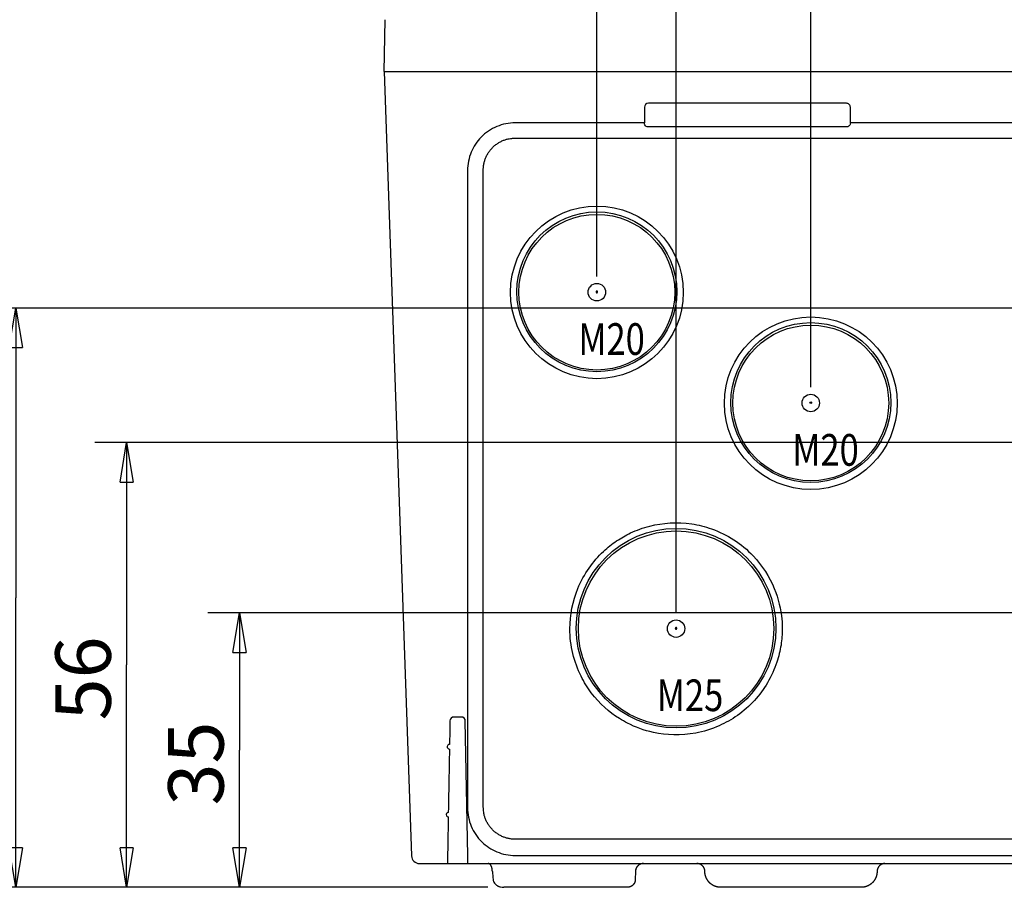
# Model space of a CAD drawing. Extents: x 108 to 2376, y 30 to 1409.
# Drawn here: x 393 to 518, y 1180 to 1290 of the extents above; entities that cross this region are included whole.
import ezdxf

# ---------------------------------------------------------------- set-up
doc = ezdxf.new("R2010")
doc.units = 0
doc.header["$MEASUREMENT"] = 0
doc.layers.get('0').update_dxf_attribs({"linetype": 'CONTINUOUS'})
doc.layers.add('1', color=7, linetype='CONTINUOUS')
doc.styles.get("Standard").update_dxf_attribs({"font": 'monotxt.shx'})
doc.dimstyles.new('DSTYLE1', dxfattribs={"dimtxt": 7, "dimasz": 5, "dimexe": 4, "dimexo": 2, "dimgap": 2, "dimtad": 1, "dimdec": 0, "dimzin": 3, "dimdsep": 46, "dimtxsty": 'STANDARD', "dimcen": 0.09, "dimadec": 0, "dimazin": 0, "dimtp": 1, "dimtm": 1, "dimtfac": 1, "dimtdec": 4, "dimtofl": 0, "dimtmove": 0, "dimatfit": 3, "dimfxl": 1, "dimtolj": 1, "dimtzin": 0, "dimarcsym": 0})

# ---------------------------------------------------------------- blocks, each defined once
blk = doc.blocks.new('_AH1')
at = {"color": 0, "linetype": 'Continuous'}
for p, q in [((-1, 0.166667), (0, 0)), ((-1, 0.166667), (-1, -0.166667)), ((0, 0), (-1, -0.166667)), ((0, 0), (-1, 0))]:
    blk.add_line(p, q, dxfattribs=at)
blk = doc.blocks.new('*D31')
at = {"layer": '1', "color": 1, "linetype": 'Continuous'}
for p, q in [((493.17418, 1243.2099), (493.17418, 1369.1634)), ((803.17418, 1243.2099), (803.17418, 1369.1634)), ((493.17418, 1365.1634), (648.17418, 1365.1634)), ((803.17418, 1365.1634), (648.17418, 1365.1634))]:
    blk.add_line(p, q, dxfattribs=at)
at = {"layer": '1', "color": 1, "xscale": 5, "yscale": 5, "zscale": 5, "rotation": 180}
blk.add_blockref('_AH1', (493.17418, 1365.1634), dxfattribs=at)
at = {"layer": '1', "color": 1, "xscale": 5, "yscale": 5, "zscale": 5}
blk.add_blockref('_AH1', (803.17418, 1365.1634), dxfattribs=at)
at = {"layer": '1', "color": 1, "linetype": 'Continuous'}
blk.add_text('310', height=7, dxfattribs=at).set_placement((637.67418, 1367.1644))
blk = doc.blocks.new('*D32')
at = {"layer": '1', "color": 1, "linetype": 'Continuous'}
for p, q in [((476.17418, 1214.7272), (476.17418, 1386.4074)), ((820.17418, 1214.7272), (820.17418, 1386.4074)), ((476.17418, 1382.4074), (648.17418, 1382.4074)), ((820.17418, 1382.4074), (648.17418, 1382.4074))]:
    blk.add_line(p, q, dxfattribs=at)
at = {"layer": '1', "color": 1, "xscale": 5, "yscale": 5, "zscale": 5, "rotation": 180}
blk.add_blockref('_AH1', (476.17418, 1382.4074), dxfattribs=at)
at = {"layer": '1', "color": 1, "xscale": 5, "yscale": 5, "zscale": 5}
blk.add_blockref('_AH1', (820.17418, 1382.4074), dxfattribs=at)
at = {"layer": '1', "color": 1, "linetype": 'Continuous'}
blk.add_text('344', height=7, dxfattribs=at).set_placement((637.67418, 1384.4084))
blk = doc.blocks.new('*D33')
at = {"layer": '1', "color": 1, "linetype": 'Continuous'}
for p, q in [((466.17418, 1257.2013), (466.17418, 1404.0719)), ((830.17418, 1257.2013), (830.17418, 1404.0719)), ((466.17418, 1400.0719), (648.17418, 1400.0719)), ((830.17418, 1400.0719), (648.17418, 1400.0719))]:
    blk.add_line(p, q, dxfattribs=at)
at = {"layer": '1', "color": 1, "xscale": 5, "yscale": 5, "zscale": 5, "rotation": 180}
blk.add_blockref('_AH1', (466.17418, 1400.0719), dxfattribs=at)
at = {"layer": '1', "color": 1, "xscale": 5, "yscale": 5, "zscale": 5}
blk.add_blockref('_AH1', (830.17418, 1400.0719), dxfattribs=at)
at = {"layer": '1', "color": 1, "linetype": 'Continuous'}
blk.add_text('364', height=7, dxfattribs=at).set_placement((637.67418, 1402.0729))
blk = doc.blocks.new('*D41')
at = {"layer": '1', "color": 1, "linetype": 'Continuous'}
for p, q in [((646.17418, 1214.726), (417.07029, 1214.726)), ((421.07029, 1214.726), (421.07029, 1197.3979)), ((421.07029, 1180.0698), (421.07029, 1197.3979)), ((452.4205, 1180.0698), (417.07029, 1180.0698))]:
    blk.add_line(p, q, dxfattribs=at)
at = {"layer": '1', "color": 1, "xscale": 5, "yscale": 5, "zscale": 5}
for p, rotation in [((421.07029, 1214.726), 90), ((421.07029, 1180.0698), 270)]:
    blk.add_blockref('_AH1', p, dxfattribs=dict(at, rotation=rotation))
at = {"layer": '1', "color": 1, "linetype": 'Continuous'}
blk.add_text('35', height=7, rotation=90, dxfattribs=at).set_placement((419.06929, 1190.3979))
blk = doc.blocks.new('*D44')
at = {"layer": '1', "color": 1, "linetype": 'Continuous'}
for p, q in [((606.17418, 1236.2129), (402.83198, 1236.2129)), ((406.83198, 1236.2129), (406.83198, 1208.1414)), ((406.83198, 1180.0698), (406.83198, 1208.1414)), ((452.4205, 1180.0698), (402.83198, 1180.0698))]:
    blk.add_line(p, q, dxfattribs=at)
at = {"layer": '1', "color": 1, "xscale": 5, "yscale": 5, "zscale": 5}
for p, rotation in [((406.83198, 1236.2129), 90), ((406.83198, 1180.0698), 270)]:
    blk.add_blockref('_AH1', p, dxfattribs=dict(at, rotation=rotation))
at = {"layer": '1', "color": 1, "linetype": 'Continuous'}
blk.add_text('56', height=7, rotation=90, dxfattribs=at).set_placement((404.83098, 1201.1414))
blk = doc.blocks.new('*D45')
at = {"layer": '1', "color": 1, "linetype": 'Continuous'}
for p, q in [((631.17418, 1253.2026), (388.85681, 1253.2026)), ((392.85681, 1253.2026), (392.85681, 1216.6362)), ((392.85681, 1180.0698), (392.85681, 1216.6362)), ((452.4205, 1180.0698), (388.85681, 1180.0698))]:
    blk.add_line(p, q, dxfattribs=at)
at = {"layer": '1', "color": 1, "xscale": 5, "yscale": 5, "zscale": 5}
for p, rotation in [((392.85681, 1253.2026), 90), ((392.85681, 1180.0698), 270)]:
    blk.add_blockref('_AH1', p, dxfattribs=dict(at, rotation=rotation))
at = {"layer": '1', "color": 1, "linetype": 'Continuous'}
blk.add_text('73', height=7, rotation=90, dxfattribs=at).set_placement((390.85581, 1209.6362))

msp = doc.modelspace()

# ---------------------------------------------------------------- linework, layer by layer
at = {"layer": '1', "color": 40, "linetype": 'Continuous'}
for p, q in [((439.32418, 1283.0698), (439.43825, 1289.6047)), ((439.28418, 1283.0698), (857.02418, 1283.0698)), ((439.32418, 1283.0698), (442.78256, 1184.0349)), ((497.67295, 1279.049), (472.67579, 1279.049)), ((472.17602, 1278.5489), (472.17745, 1276.5813)), ((498.17291, 1276.5813), (498.17272, 1278.5493)), ((472.17746, 1276.5531), (472.17746, 1276.5813)), ((498.17291, 1276.5813), (498.17291, 1276.5535)), ((497.67021, 1276.059), (472.68017, 1276.059)), ((455.87418, 1274.6589), (840.47418, 1274.6589)), ((451.84291, 1190.1642), (451.84291, 1270.6301)), ((449.07596, 1201.5698), (448.13017, 1201.5698)), ((449.87326, 1184.0349), (449.57588, 1201.0785)), ((840.47418, 1186.1354), (455.87418, 1186.1354)), ((443.78195, 1183.0698), (449.8895, 1183.0698)), ((447.3325, 1184.0349), (447.31533, 1183.0698)), ((449.8899, 1183.0698), (449.87326, 1184.0349)), ((449.8899, 1183.0698), (846.45846, 1183.0698)), ((471.04846, 1182.0872), (471.03039, 1181.0524)), ((470.03054, 1180.0698), (454.4205, 1180.0698)), ((499.53938, 1180.0698), (481.80898, 1180.0698))]:
    msp.add_line(p, q, dxfattribs=at)
for points in [[(451.8429, 1270.6301), (451.84737, 1270.8221, -0.012811069), (451.8615, 1271.0166, -0.012163568), (451.88562, 1271.2139, -0.011981356), (451.91978, 1271.4131, -0.012488098), (451.96491, 1271.6134, -0.012726937), (452.02084, 1271.8138, -0.012882314), (452.0882, 1272.0137, -0.012983445), (452.16667, 1272.212, -0.013190237), (452.25674, 1272.4079, -0.013299425), (452.35787, 1272.6004, -0.013443366), (452.47035, 1272.7884, -0.01351485), (452.59344, 1272.9713, -0.013611985), (452.72718, 1273.1478, -0.013665193), (452.87069, 1273.3174, -0.013734107), (453.02377, 1273.4788, -0.013723478), (453.18531, 1273.6318, -0.013658885), (453.35488, 1273.7752, -0.01373141), (453.5316, 1273.9089, -0.013895405), (453.71496, 1274.0319, -0.013540817), (453.90275, 1274.1443, -0.012722924), (454.09383, 1274.2453, -0.013681803), (454.29134, 1274.3354, -0.015719486), (454.49589, 1274.4141, -0.012370583), (454.68978, 1274.4811, -0.005389528), (454.86639, 1274.5358, -0.016177534), (455.09073, 1274.5821, -0.027051867), (455.43121, 1274.6232, -0.013860023), (455.87423, 1274.6589, -0.00761996)], [(466.27413, 1255.2362), (466.274, 1255.2415, 0.01489147), (466.27356, 1255.2469, 0.013664815), (466.27281, 1255.2524, 0.013372203), (466.27172, 1255.258, 0.014283173), (466.27027, 1255.2637, 0.014709814), (466.26844, 1255.2695, 0.015040135), (466.26621, 1255.2752, 0.015258407), (466.26358, 1255.2809, 0.015690766), (466.26052, 1255.2866, 0.015924798), (466.25706, 1255.2921, 0.01626377), (466.25318, 1255.2975, 0.016445293), (466.2489, 1255.3026, 0.016719561), (466.24422, 1255.3075, 0.016854972), (466.23918, 1255.3122, 0.017038815), (466.23379, 1255.3165, 0.01711792), (466.22811, 1255.3204, 0.017203731), (466.22215, 1255.3239, 0.017223479), (466.21597, 1255.327, 0.017205646), (466.20961, 1255.3297, 0.017164688), (466.20312, 1255.3319, 0.017044077), (466.19654, 1255.3336, 0.016945133), (466.18993, 1255.3349, 0.016730187), (466.18333, 1255.3358, 0.016576256), (466.17678, 1255.3361, 0.016273868), (466.17033, 1255.3361, 0.016079299), (466.16401, 1255.3357, 0.015722323), (466.15787, 1255.3348, 0.015471147), (466.15191, 1255.3337, 0.01501836), (466.14617, 1255.3322, 0.014803785), (466.14066, 1255.3304, 0.014452945), (466.13541, 1255.3284, 0.014013888), (466.13042, 1255.3261, 0.01327002), (466.12572, 1255.3237, 0.01350098), (466.12118, 1255.321, 0.01338099), (466.1167, 1255.318, 0.013109492), (466.11226, 1255.3147, 0.013697667), (466.1079, 1255.3111, 0.014170931), (466.10365, 1255.3071, 0.014948609), (466.09954, 1255.3027, 0.014711733), (466.09561, 1255.2981, 0.014007101), (466.09191, 1255.2931, 0.015921391), (466.08845, 1255.2877, 0.01971667), (466.08528, 1255.2818, 0.014825666), (466.08247, 1255.2761, 0.00464106), (466.08007, 1255.2707, 0.02185294), (466.07795, 1255.2634, 0.038549118), (466.07599, 1255.2517, 0.01858446), (466.07419, 1255.2362, 0.009490184)], [(466.07419, 1255.2362), (466.07444, 1255.2293, 0.016709481), (466.07515, 1255.2224, 0.017214795), (466.07633, 1255.2157, 0.017155059), (466.07796, 1255.209, 0.016952038), (466.08003, 1255.2026, 0.016864723), (466.08248, 1255.1964, 0.016607172), (466.08531, 1255.1904, 0.016421451), (466.08846, 1255.1848, 0.01610564), (466.09192, 1255.1794, 0.015897555), (466.09563, 1255.1744, 0.015505841), (466.09956, 1255.1697, 0.015256439), (466.10367, 1255.1654, 0.01481981), (466.10792, 1255.1614, 0.014550393), (466.11228, 1255.1578, 0.014123268), (466.11672, 1255.1545, 0.013800298), (466.1212, 1255.1515, 0.013106547), (466.12574, 1255.1488, 0.013334535), (466.13044, 1255.1464, 0.013490062), (466.13543, 1255.1441, 0.013271792), (466.14068, 1255.1421, 0.014005663), (466.14619, 1255.1403, 0.014441449), (466.15193, 1255.1388, 0.014794067), (466.15788, 1255.1376, 0.01500914), (466.16403, 1255.1368, 0.015461163), (466.17035, 1255.1364, 0.015712359), (466.1768, 1255.1363, 0.016069711), (466.18335, 1255.1367, 0.016264695), (466.18995, 1255.1376, 0.01656721), (466.19656, 1255.1388, 0.016722516), (466.20313, 1255.1406, 0.016939757), (466.20962, 1255.1428, 0.017038005), (466.21598, 1255.1455, 0.017154673), (466.22216, 1255.1486, 0.017203977), (466.22812, 1255.1521, 0.017241597), (466.2338, 1255.156, 0.017197929), (466.23919, 1255.1603, 0.017048033), (466.24422, 1255.1649, 0.017061007), (466.2489, 1255.1698, 0.01710362), (466.25318, 1255.175, 0.016652009), (466.25707, 1255.1804, 0.015625949), (466.26053, 1255.1858, 0.016528304), (466.26358, 1255.1915, 0.018520779), (466.26622, 1255.1974, 0.014842184), (466.26844, 1255.203, 0.00714794), (466.27023, 1255.208, 0.018541429), (466.27172, 1255.2144, 0.03033124), (466.27303, 1255.2239, 0.015971218), (466.27413, 1255.2362, 0.009021506)], [(476.27415, 1212.7622), (476.274, 1212.7678, 0.016104508), (476.27349, 1212.7736, 0.014706338), (476.27262, 1212.7796, 0.014367976), (476.27136, 1212.7856, 0.015412925), (476.26967, 1212.7917, 0.015898452), (476.26755, 1212.7979, 0.016272051), (476.26495, 1212.804, 0.01651364), (476.2619, 1212.8101, 0.016996543), (476.25835, 1212.8161, 0.017250406), (476.25434, 1212.8219, 0.017614885), (476.24985, 1212.8275, 0.017801496), (476.24492, 1212.8328, 0.018078299), (476.23955, 1212.8378, 0.018204592), (476.2338, 1212.8424, 0.018363494), (476.2277, 1212.8466, 0.018418395), (476.22129, 1212.8503, 0.018452206), (476.21463, 1212.8535, 0.018433577), (476.20777, 1212.8563, 0.018339006), (476.20078, 1212.8585, 0.018248267), (476.19372, 1212.8602, 0.018033269), (476.18663, 1212.8613, 0.017874115), (476.17958, 1212.8619, 0.017548338), (476.17263, 1212.8621, 0.017335504), (476.16581, 1212.8617, 0.016934104), (476.15917, 1212.8609, 0.016656817), (476.15275, 1212.8598, 0.016148107), (476.14658, 1212.8582, 0.01589451), (476.14067, 1212.8563, 0.015477426), (476.13505, 1212.8541, 0.015003424), (476.12973, 1212.8517, 0.01415382), (476.12473, 1212.849, 0.014441423), (476.1199, 1212.8461, 0.014384323), (476.11512, 1212.8428, 0.014095498), (476.11039, 1212.8391, 0.014930901), (476.10577, 1212.835, 0.015363267), (476.10129, 1212.8306, 0.015810206), (476.097, 1212.8257, 0.016086129), (476.09294, 1212.8204, 0.016591317), (476.08917, 1212.8148, 0.016868488), (476.08572, 1212.8088, 0.017283324), (476.08266, 1212.8024, 0.017504408), (476.08001, 1212.7958, 0.017840104), (476.07783, 1212.7889, 0.018005456), (476.07612, 1212.7817, 0.018233049), (476.07495, 1212.7745, 0.018330662), (476.0743, 1212.7671, 0.018437837), (476.07422, 1212.7597, 0.018462537), (476.07467, 1212.7523, 0.018440498), (476.07567, 1212.745, 0.018391831), (476.07719, 1212.7378, 0.018245623), (476.07923, 1212.7308, 0.018121958), (476.08172, 1212.7241, 0.017848866), (476.08465, 1212.7176, 0.017674222), (476.08797, 1212.7115, 0.017337484), (476.09164, 1212.7057, 0.017058549), (476.0956, 1212.7003, 0.016513456), (476.09982, 1212.6953, 0.016371178), (476.10424, 1212.6907, 0.01621736), (476.10884, 1212.6865, 0.015415227), (476.11352, 1212.6827, 0.013731421), (476.11822, 1212.6793, 0.015068221), (476.1231, 1212.6762, 0.017929691), (476.12826, 1212.6734, 0.012963528), (476.13323, 1212.671, 0.002326764), (476.13791, 1212.6688, 0.020233944), (476.14456, 1212.6667, 0.037157601), (476.15551, 1212.6645, 0.017095797), (476.1703, 1212.6623, 0.00828797)], [(476.1703, 1212.6623), (476.17568, 1212.6622, 0.014087881), (476.18111, 1212.6625, 0.013628368), (476.1866, 1212.663, 0.013452479), (476.19212, 1212.6639, 0.013861453), (476.19763, 1212.665, 0.014053541), (476.2031, 1212.6665, 0.014134293), (476.20852, 1212.6683, 0.014180093), (476.21386, 1212.6704, 0.014287624), (476.21908, 1212.6729, 0.014332149), (476.22416, 1212.6756, 0.014359378), (476.22907, 1212.6786, 0.014357117), (476.2338, 1212.6819, 0.014325474), (476.2383, 1212.6855, 0.014297704), (476.24258, 1212.6893, 0.014226158), (476.24661, 1212.6933, 0.014134954), (476.25038, 1212.6975, 0.013936238), (476.25386, 1212.7018, 0.013913858), (476.25707, 1212.7063, 0.013915054), (476.25999, 1212.7109, 0.013512452), (476.26262, 1212.7156, 0.012635384), (476.26496, 1212.7203, 0.013408104), (476.26701, 1212.7251, 0.01511529), (476.26879, 1212.73, 0.01201426), (476.27029, 1212.7346, 0.005562204), (476.27149, 1212.7388, 0.01523898), (476.2725, 1212.7441, 0.025105435), (476.27339, 1212.752, 0.013069104), (476.27415, 1212.7622, 0.007328593)], [(447.63016, 1201.0786), (447.61975, 1200.4824), (447.60937, 1199.8881), (447.59903, 1199.2959), (447.58872, 1198.7056), (447.57845, 1198.1173, 1), (447.56821, 1197.5309), (447.55801, 1196.9465), (447.54784, 1196.3641), (447.5377, 1195.7836), (447.5276, 1195.205), (447.51753, 1194.6284), (447.50749, 1194.0537), (447.49749, 1193.481), (447.48752, 1192.9101), (447.47759, 1192.3412), (447.46769, 1191.7742), (447.45783, 1191.2095), (447.44799, 1190.646), (447.43817, 1190.0836), (447.42842, 1189.5253, 1), (447.41876, 1188.9722), (447.40898, 1188.4122), (447.39902, 1187.8415), (447.38968, 1187.3067), (447.38125, 1186.8241), (447.37051, 1186.2086), (447.35405, 1185.266), (447.33255, 1184.0349)], [(455.87423, 1186.1353), (455.68213, 1186.1398, -0.012795156), (455.48748, 1186.1539, -0.012148577), (455.29006, 1186.178, -0.011966848), (455.09073, 1186.2122, -0.012473382), (454.89036, 1186.2573, -0.01271254), (454.68978, 1186.3131, -0.012868482), (454.48982, 1186.3805, -0.012970442), (454.29134, 1186.4589, -0.013178096), (454.09537, 1186.5489, -0.01328846), (453.90275, 1186.65, -0.013433656), (453.71457, 1186.7624, -0.013506658), (453.5316, 1186.8854, -0.013605355), (453.35498, 1187.0191, -0.013660326), (453.18531, 1187.1625, -0.013731005), (453.02375, 1187.3155, -0.013722286), (452.87069, 1187.4769, -0.013659528), (452.72719, 1187.6464, -0.013733965), (452.59344, 1187.823, -0.013899831), (452.47033, 1188.0062, -0.013546944), (452.35787, 1188.1939, -0.012730171), (452.25682, 1188.3849, -0.013691158), (452.16667, 1188.5822, -0.015732058), (452.0879, 1188.7867, -0.012381833), (452.02084, 1188.9804, -0.005394735), (451.96611, 1189.1569, -0.01619395), (451.91978, 1189.3811, -0.027082482), (451.87861, 1189.7214, -0.013876694), (451.8429, 1190.1641, -0.007629292)], [(451.74568, 1183.0692), (451.74554, 1183.0692, 0.00232799), (451.74541, 1183.0693, 0.002341927), (451.74528, 1183.0693, 0.002355811), (451.74514, 1183.0694, 0.00236846), (451.74501, 1183.0694, 0.002381479), (451.74487, 1183.0694, 0.002393688), (451.74474, 1183.0695, 0.002406022), (451.74461, 1183.0695, 0.002417365), (451.74447, 1183.0695, 0.002429099), (451.74434, 1183.0695, 0.002440162), (451.74421, 1183.0696, 0.002450482), (451.74407, 1183.0696, 0.002459131), (451.74394, 1183.0696, 0.00247083), (451.7438, 1183.0696, 0.002484336), (451.74367, 1183.0697, 0.002487229), (451.74354, 1183.0697, 0.002480187), (451.7434, 1183.0697, 0.002509767), (451.74327, 1183.0697, 0.002568105), (451.74314, 1183.0697, 0.00250243), (451.743, 1183.0697, 0.002342399), (451.74287, 1183.0697, 0.002591054), (451.74274, 1183.0698, 0.003095541), (451.7426, 1183.0698, 0.002355535), (451.74247, 1183.0698, 0.000810534), (451.74236, 1183.0698, 0.003328067), (451.74221, 1183.0698, 0.005741835), (451.74198, 1183.0698, 0.002812953), (451.74167, 1183.0698, 0.001491845)], [(452.98551, 1182.0872), (452.98452, 1182.1344, 0.006608722), (452.98229, 1182.1822, 0.006311045), (452.9788, 1182.2306, 0.006268715), (452.97402, 1182.2794, 0.006601945), (452.96786, 1182.3284, 0.006833064), (452.96033, 1182.3774, 0.007047859), (452.95136, 1182.4262, 0.007274985), (452.94099, 1182.4747, 0.007592523), (452.92916, 1182.5224, 0.007910598), (452.91594, 1182.5693, 0.008287265), (452.90129, 1182.6151, 0.008689311), (452.88532, 1182.6596, 0.009152035), (452.86801, 1182.7026, 0.009672456), (452.84947, 1182.7438, 0.010257229), (452.82974, 1182.783, 0.010887776), (452.80896, 1182.8202, 0.011525432), (452.78717, 1182.855, 0.012402669), (452.76448, 1182.8875, 0.013451951), (452.74097, 1182.9174, 0.014127658), (452.7169, 1182.9447, 0.014237993), (452.69243, 1182.9692, 0.016483819), (452.66714, 1182.9911, 0.020536725), (452.64096, 1183.0102, 0.017525373), (452.61615, 1183.0265, 0.007951762), (452.59355, 1183.0398, 0.024988708), (452.56484, 1183.0511, 0.046349353), (452.52124, 1183.0611, 0.025358865), (452.46451, 1183.0698, 0.014223762)], [(472.04832, 1183.0698), (472.02484, 1183.0695, 0.006087548), (472.00117, 1183.0687, 0.005915423), (471.9773, 1183.0673, 0.005873755), (471.95326, 1183.0653, 0.006001229), (471.92906, 1183.0627, 0.006063113), (471.90474, 1183.0594, 0.006108733), (471.88031, 1183.0556, 0.006141342), (471.85579, 1183.0511, 0.006204567), (471.83121, 1183.0459, 0.006242225), (471.80659, 1183.0401, 0.006296585), (471.78195, 1183.0337, 0.006330055), (471.75732, 1183.0265, 0.006381952), (471.73274, 1183.0187, 0.006413326), (471.70821, 1183.0102, 0.006460618), (471.68378, 1183.001, 0.006489061), (471.65947, 1182.9911, 0.006531842), (471.6353, 1182.9805, 0.006557293), (471.61131, 1182.9693, 0.006595106), (471.58753, 1182.9573, 0.006617322), (471.56397, 1182.9447, 0.006649889), (471.54068, 1182.9314, 0.0066687), (471.51768, 1182.9174, 0.00669574), (471.495, 1182.9028, 0.006710986), (471.47266, 1182.8875, 0.006732269), (471.4507, 1182.8716, 0.006743822), (471.42914, 1182.8551, 0.006759163), (471.408, 1182.8379, 0.00676692), (471.38731, 1182.8202, 0.006776172), (471.36711, 1182.8019, 0.006780077), (471.34739, 1182.7831, 0.006783205), (471.32821, 1182.7637, 0.006783351), (471.30956, 1182.7438, 0.006780554), (471.29148, 1182.7234, 0.006776768), (471.27397, 1182.7026, 0.006767442), (471.25707, 1182.6813, 0.006759699), (471.24078, 1182.6596, 0.006744452), (471.22512, 1182.6376, 0.006732839), (471.21009, 1182.6151, 0.006711347), (471.19573, 1182.5924, 0.006696403), (471.18201, 1182.5693, 0.006670147), (471.16898, 1182.546, 0.006650279), (471.15661, 1182.5224, 0.006614948), (471.14494, 1182.4986, 0.006596551), (471.13394, 1182.4747, 0.00656845), (471.12363, 1182.4505, 0.006529487), (471.11401, 1182.4263, 0.006453179), (471.10508, 1182.4019, 0.006471838), (471.09682, 1182.3774, 0.006537221), (471.08925, 1182.3529, 0.006345354), (471.08234, 1182.3284, 0.005925043), (471.07613, 1182.3041, 0.006427532), (471.07054, 1182.2794, 0.007485214), (471.0656, 1182.2542, 0.005789997), (471.06135, 1182.2306, 0.002279032), (471.05783, 1182.2093, 0.007821389), (471.05467, 1182.1822, 0.013240268), (471.05155, 1182.141, 0.006633506), (471.0485, 1182.0872, 0.003595676)], [(479.80897, 1182.0698), (479.80869, 1182.0935, 0.006147182), (479.80783, 1182.1173, 0.00596958), (479.80639, 1182.1414, 0.005926698), (479.80436, 1182.1657, 0.006058179), (479.80169, 1182.1901, 0.006122013), (479.79841, 1182.2147, 0.00616918), (479.79448, 1182.2394, 0.006202905), (479.7899, 1182.2641, 0.006268243), (479.78465, 1182.289, 0.006307183), (479.77873, 1182.3138, 0.006363427), (479.77212, 1182.3387, 0.006398073), (479.76484, 1182.3636, 0.0064518), (479.75684, 1182.3884, 0.006484298), (479.74816, 1182.4132, 0.006533294), (479.73876, 1182.4379, 0.006562778), (479.72866, 1182.4624, 0.00660713), (479.71785, 1182.4868, 0.00663353), (479.70635, 1182.5111, 0.006672756), (479.69414, 1182.5351, 0.006695817), (479.68124, 1182.5588, 0.006729621), (479.66763, 1182.5823, 0.006749161), (479.65336, 1182.6055, 0.006777245), (479.63841, 1182.6284, 0.006793093), (479.6228, 1182.6509, 0.006815212), (479.60654, 1182.673, 0.006827231), (479.58965, 1182.6947, 0.00684318), (479.57213, 1182.716, 0.00685127), (479.55403, 1182.7368, 0.006860939), (479.53533, 1182.7571, 0.006864984), (479.51608, 1182.7769, 0.006868102), (479.49629, 1182.7962, 0.006868104), (479.47598, 1182.8149, 0.006864991), (479.45518, 1182.833, 0.006860942), (479.43392, 1182.8505, 0.006851259), (479.4122, 1182.8674, 0.006843193), (479.39008, 1182.8836, 0.006827306), (479.36757, 1182.8992, 0.006815207), (479.34471, 1182.9142, 0.006792873), (479.32151, 1182.9285, 0.006777322), (479.29801, 1182.9421, 0.006750021), (479.27424, 1182.955, 0.006729412), (479.25024, 1182.9672, 0.006692824), (479.22602, 1182.9787, 0.006673607), (479.20161, 1182.9895, 0.006644167), (479.17706, 1182.9996, 0.006604159), (479.15238, 1183.009, 0.006526036), (479.12762, 1183.0177, 0.006544009), (479.10277, 1183.0257, 0.006608565), (479.07785, 1183.033, 0.006414364), (479.05301, 1183.0396, 0.005989328), (479.02833, 1183.0455, 0.006494831), (479.00331, 1183.0507, 0.007559681), (478.97779, 1183.0553, 0.005849857), (478.95387, 1183.0592, 0.00230864), (478.93227, 1183.0625, 0.007894846), (478.90488, 1183.0652, 0.013359508), (478.86321, 1183.0676, 0.006696772), (478.80893, 1183.0698, 0.003631821)], [(502.53943, 1183.0698), (502.51574, 1183.0695, 0.006147188), (502.49185, 1183.0687, 0.005969587), (502.46775, 1183.0672, 0.005926706), (502.44348, 1183.0652, 0.006058188), (502.41906, 1183.0625, 0.006122024), (502.3945, 1183.0592, 0.006169192), (502.36982, 1183.0553, 0.006202919), (502.34506, 1183.0507, 0.006268258), (502.32023, 1183.0455, 0.006307199), (502.29536, 1183.0396, 0.006363443), (502.27047, 1183.033, 0.006398091), (502.24559, 1183.0257, 0.006451819), (502.22075, 1183.0177, 0.006484318), (502.19598, 1183.009, 0.006533315), (502.1713, 1182.9996, 0.0065628), (502.14675, 1182.9895, 0.006607153), (502.12235, 1182.9787, 0.006633554), (502.09813, 1182.9672, 0.006672781), (502.07412, 1182.955, 0.006695842), (502.05035, 1182.9421, 0.006729648), (502.02686, 1182.9285, 0.006749188), (502.00366, 1182.9142, 0.006777272), (501.98079, 1182.8992, 0.006793121), (501.95828, 1182.8836, 0.006815241), (501.93616, 1182.8674, 0.00682726), (501.91445, 1182.8505, 0.006843208), (501.89318, 1182.833, 0.006851299), (501.87238, 1182.8149, 0.006860969), (501.85208, 1182.7962, 0.006865012), (501.83228, 1182.7769, 0.006868126), (501.81303, 1182.7571, 0.006868129), (501.79433, 1182.7368, 0.006865018), (501.77623, 1182.716, 0.00686097), (501.75871, 1182.6947, 0.006851286), (501.74183, 1182.673, 0.006843218), (501.72556, 1182.6509, 0.00682733), (501.70996, 1182.6284, 0.006815231), (501.695, 1182.6055, 0.006792896), (501.68073, 1182.5823, 0.006777344), (501.66713, 1182.5588, 0.006750042), (501.65423, 1182.5351, 0.006729431), (501.64201, 1182.5111, 0.006692842), (501.63051, 1182.4868, 0.006673624), (501.6197, 1182.4624, 0.006644183), (501.60961, 1182.4379, 0.006604174), (501.60021, 1182.4132, 0.00652605), (501.59152, 1182.3885, 0.006544021), (501.58353, 1182.3636, 0.006608576), (501.57624, 1182.3387, 0.006414373), (501.56963, 1182.3138, 0.005989335), (501.56372, 1182.2892, 0.006494838), (501.55846, 1182.2641, 0.007559687), (501.55387, 1182.2386, 0.00584986), (501.54995, 1182.2147, 0.002308641), (501.54674, 1182.1931, 0.007894849), (501.54401, 1182.1657, 0.013359507), (501.54155, 1182.124, 0.006696769), (501.5394, 1182.0698, 0.003631819)], [(471.4025, 1182.8125), (471.38685, 1182.8082, 0.03137195), (471.37275, 1182.8021, 0.039173179), (471.36032, 1182.7941, 0.037901728), (471.34909, 1182.7847, 0.024134321), (471.33859, 1182.7745, 0.013534513), (471.32844, 1182.7639, 0.004215868), (471.31838, 1182.7533, 0.001146942), (471.30842, 1182.7425, 0.003497768), (471.29865, 1182.7316, 0.004273044), (471.28905, 1182.7206, 0.003675619), (471.27962, 1182.7094, 0.003477756), (471.27035, 1182.6981, 0.003624859), (471.26126, 1182.6867, 0.003672021), (471.25235, 1182.6752, 0.003629849), (471.24362, 1182.6635, 0.003614387), (471.23506, 1182.6517, 0.003618858), (471.22669, 1182.6398, 0.003618465), (471.2185, 1182.6279, 0.003610012), (471.2105, 1182.6158, 0.003605092), (471.20269, 1182.6036, 0.003598769), (471.19507, 1182.5913, 0.003594277), (471.18764, 1182.579, 0.003586308), (471.1804, 1182.5665, 0.003581008), (471.17335, 1182.554, 0.003572368), (471.1665, 1182.5414, 0.003566589), (471.15985, 1182.5288, 0.003557058), (471.15339, 1182.516, 0.003550734), (471.14713, 1182.5032, 0.003540397), (471.14107, 1182.4904, 0.003533562), (471.1352, 1182.4775, 0.003522426), (471.12953, 1182.4646, 0.003515094), (471.12406, 1182.4516, 0.003503193), (471.11879, 1182.4386, 0.003495376), (471.11372, 1182.4255, 0.003482722), (471.10884, 1182.4124, 0.003474457), (471.10417, 1182.3993, 0.003461133), (471.09969, 1182.3862, 0.003452365), (471.0954, 1182.373, 0.003438205), (471.09132, 1182.3599, 0.003429222), (471.08742, 1182.3467, 0.003414963), (471.08373, 1182.3335, 0.003404812), (471.08022, 1182.3204, 0.00338796), (471.07691, 1182.3072, 0.003380148), (471.07379, 1182.294, 0.003369628), (471.07086, 1182.2809, 0.003351819), (471.06811, 1182.2677, 0.003316872), (471.06556, 1182.2546, 0.003332258), (471.06318, 1182.2415, 0.00337714), (471.06099, 1182.2284, 0.003277872), (471.05899, 1182.2154, 0.003058934), (471.05717, 1182.2025, 0.003341354), (471.05551, 1182.1894, 0.003928539), (471.05403, 1182.1761, 0.003013588), (471.05274, 1182.1636, 0.001120358), (471.05167, 1182.1523, 0.004146984), (471.05066, 1182.1379, 0.007069576), (471.0496, 1182.1159, 0.003503563), (471.0485, 1182.0872, 0.001881301)], [(481.80893, 1180.0698), (481.76154, 1180.0704, -0.006148041), (481.71378, 1180.0721, -0.005970353), (481.6656, 1180.075, -0.005927402), (481.61706, 1180.079, -0.006058833), (481.56822, 1180.0844, -0.006122604), (481.5191, 1180.0909, -0.006169705), (481.46976, 1180.0988, -0.006203357), (481.42024, 1180.1079, -0.006268625), (481.37058, 1180.1185, -0.006307486), (481.32085, 1180.1303, -0.006363653), (481.27108, 1180.1435, -0.006398217), (481.22133, 1180.1581, -0.006451863), (481.17166, 1180.1741, -0.006484274), (481.12212, 1180.1914, -0.006533185), (481.07278, 1180.2102, -0.00656258), (481.02367, 1180.2304, -0.006606844), (480.97487, 1180.2521, -0.006633154), (480.92643, 1180.2751, -0.006672292), (480.87842, 1180.2995, -0.006695262), (480.83089, 1180.3253, -0.00672898), (480.7839, 1180.3525, -0.006748431), (480.73751, 1180.381, -0.00677643), (480.69178, 1180.4109, -0.006792194), (480.64676, 1180.4422, -0.006814233), (480.60252, 1180.4747, -0.006826172), (480.5591, 1180.5085, -0.006842049), (480.51657, 1180.5435, -0.006850063), (480.47496, 1180.5797, -0.006859643), (480.43436, 1180.6171, -0.006863648), (480.39476, 1180.6556, -0.006866836), (480.35627, 1180.6952, -0.006866815), (480.31887, 1180.7358, -0.006863578), (480.28266, 1180.7774, -0.006859543), (480.24763, 1180.8199, -0.006849952), (480.21386, 1180.8634, -0.006841957), (480.18133, 1180.9076, -0.00682613), (480.15012, 1180.9526, -0.006814102), (480.1202, 1180.9983, -0.006791842), (480.09166, 1181.0447, -0.006776369), (480.06446, 1181.0917, -0.006749146), (480.03866, 1181.1393, -0.006728619), (480.01422, 1181.1873, -0.006692114), (479.99122, 1181.2357, -0.006672982), (479.9696, 1181.2845, -0.006643625), (479.94941, 1181.3336, -0.006603705), (479.93061, 1181.383, -0.006525669), (479.91324, 1181.4325, -0.006543725), (479.89725, 1181.4822, -0.006608362), (479.88267, 1181.532, -0.006414251), (479.86945, 1181.5817, -0.005989295), (479.85763, 1181.631, -0.006494877), (479.84711, 1181.6811, -0.007559838), (479.83792, 1181.7321, -0.005850062), (479.83008, 1181.7799, -0.002308739), (479.82367, 1181.8231, -0.00789524), (479.81819, 1181.8779, -0.013360474), (479.81328, 1181.9612, -0.006697386), (479.80897, 1182.0698, -0.003632186)], [(501.5394, 1182.0698), (501.53884, 1182.0224, -0.006147894), (501.53713, 1181.9746, -0.005970208), (501.53424, 1181.9264, -0.005927255), (501.53017, 1181.8779, -0.006058681), (501.52484, 1181.829, -0.006122448), (501.51828, 1181.7799, -0.006169546), (501.51041, 1181.7306, -0.006203196), (501.50126, 1181.6811, -0.006268461), (501.49075, 1181.6314, -0.006307321), (501.47892, 1181.5817, -0.006363486), (501.46569, 1181.5319, -0.006398049), (501.45112, 1181.4822, -0.006451694), (501.43512, 1181.4325, -0.006484106), (501.41775, 1181.383, -0.006533017), (501.39895, 1181.3336, -0.006562414), (501.37877, 1181.2845, -0.00660668), (501.35714, 1181.2357, -0.006632992), (501.33414, 1181.1873, -0.006672133), (501.30971, 1181.1393, -0.006695107), (501.28391, 1181.0917, -0.006728828), (501.2567, 1181.0447, -0.006748284), (501.22816, 1180.9983, -0.00677629), (501.19825, 1180.9526, -0.006792058), (501.16704, 1180.9076, -0.006814096), (501.13451, 1180.8634, -0.00682605), (501.10073, 1180.8199, -0.006841956), (501.0657, 1180.7774, -0.006849949), (501.02949, 1180.7358, -0.006859452), (500.99209, 1180.6952, -0.006863578), (500.9536, 1180.6556, -0.00686709), (500.914, 1180.6171, -0.006867349), (500.8734, 1180.5797, -0.006864422), (500.83179, 1180.5435, -0.006860449), (500.78926, 1180.5085, -0.006850726), (500.74584, 1180.4747, -0.006842654), (500.7016, 1180.4422, -0.006826796), (500.65657, 1180.4109, -0.006814719), (500.61085, 1180.381, -0.006792399), (500.56445, 1180.3525, -0.006776866), (500.51746, 1180.3253, -0.006749587), (500.46992, 1180.2995, -0.006729), (500.42191, 1180.2751, -0.006692435), (500.37347, 1180.2521, -0.006673242), (500.32467, 1180.2304, -0.006643826), (500.27555, 1180.2102, -0.006603845), (500.22621, 1180.1914, -0.00652575), (500.17669, 1180.1741, -0.006543747), (500.12699, 1180.1581, -0.006608326), (500.07714, 1180.1435, -0.006414158), (500.02746, 1180.1303, -0.005989159), (499.9781, 1180.1185, -0.006494674), (499.92806, 1180.1079, -0.007559533), (499.87704, 1180.0988, -0.00584977), (499.82919, 1180.0909, -0.002308612), (499.78599, 1180.0845, -0.007894769), (499.73122, 1180.079, -0.013359482), (499.64788, 1180.0741, -0.006696806), (499.53933, 1180.0698, -0.003631851)], [(471.03039, 1181.0524), (471.0297, 1181.0289, -0.00608772), (471.02845, 1181.0052, -0.005915569), (471.02662, 1180.9814, -0.005873878), (471.0242, 1180.9574, -0.006001333), (471.02117, 1180.9332, -0.006063195), (471.01752, 1180.909, -0.006108792), (471.01324, 1180.8846, -0.006141377), (471.00832, 1180.8602, -0.006204578), (471.00275, 1180.8357, -0.006242212), (470.99652, 1180.8112, -0.006296547), (470.98961, 1180.7867, -0.006329991), (470.98205, 1180.7622, -0.006381863), (470.97378, 1180.7377, -0.00641321), (470.96485, 1180.7133, -0.006460476), (470.95522, 1180.6891, -0.006488892), (470.94492, 1180.6649, -0.006531647), (470.93392, 1180.641, -0.006557071), (470.92224, 1180.6172, -0.006594859), (470.90987, 1180.5936, -0.006617049), (470.89684, 1180.5703, -0.006649593), (470.88312, 1180.5472, -0.006668379), (470.86876, 1180.5245, -0.006695395), (470.85373, 1180.5021, -0.006710619), (470.83807, 1180.48, -0.006731883), (470.82178, 1180.4583, -0.006743413), (470.80488, 1180.437, -0.006758727), (470.78737, 1180.4162, -0.006766477), (470.76929, 1180.3958, -0.006775745), (470.75064, 1180.3759, -0.006779594), (470.73145, 1180.3566, -0.006782589), (470.71174, 1180.3377, -0.006782499), (470.69153, 1180.3194, -0.006779301), (470.67084, 1180.3017, -0.006775385), (470.64971, 1180.2845, -0.006766165), (470.62815, 1180.268, -0.006758467), (470.60619, 1180.2521, -0.006743211), (470.58385, 1180.2368, -0.006731611), (470.56117, 1180.2222, -0.00671015), (470.53817, 1180.2082, -0.006695236), (470.51488, 1180.1949, -0.006669009), (470.49133, 1180.1823, -0.006649175), (470.46755, 1180.1703, -0.006613884), (470.44356, 1180.1591, -0.006595527), (470.41939, 1180.1485, -0.006567469), (470.39507, 1180.1386, -0.006528553), (470.37065, 1180.1294, -0.006452298), (470.34614, 1180.1209, -0.006471001), (470.32154, 1180.1131, -0.006536423), (470.29687, 1180.1059, -0.006344629), (470.27228, 1180.0995, -0.005924409), (470.24785, 1180.0937, -0.006426896), (470.22308, 1180.0885, -0.007484541), (470.19782, 1180.084, -0.005789532), (470.17413, 1180.0802, -0.002278862), (470.15274, 1180.077, -0.007820844), (470.12562, 1180.0743, -0.013239563), (470.08434, 1180.0719, -0.006633253), (470.03056, 1180.0698, -0.003595565)]]:
    msp.add_lwpolyline(points, format="xyb", dxfattribs=at)
for centre, radius, start, end in [((497.68137, 1278.5577), 0.4914, 359.02972, 450.98228), ((448.1294, 1201.0698), 0.5, 90, 179.00001), ((449.07596, 1201.0698), 0.5, 1, 89.9999813), ((443.78171, 1184.0698), 1, 182, 269.99988)]:
    msp.add_arc(centre, radius, start, end, dxfattribs=at)
for centre, major_axis in [((466.17418, 1255.1769), (10.90096, 0)), ((466.17418, 1255.2537), (10.1, 0)), ((466.17418, 1255.2013), (9.83551, 0)), ((466.17418, 1255.2013), (1.1, 0)), ((493.17418, 1241.1854), (10.90096, 0)), ((493.17418, 1241.2622), (10.1, 0)), ((493.17418, 1241.2099), (9.83551, 0)), ((493.17418, 1241.2099), (1.1, 0)), ((493.17418, 1241.2448), (0.1, 0)), ((476.17418, 1212.7796), (12.6, 0)), ((476.17418, 1212.7272), (12.33551, 0)), ((476.17418, 1212.7272), (1.1, 0))]:
    msp.add_ellipse(centre, major_axis=major_axis, ratio=0.99939083, start_param=0, end_param=6.2831853, dxfattribs=at)
for points in [[(472.67579, 1279.049), (472.39536, 1279.049), (472.17581, 1278.8342), (472.17603, 1278.5489)], [(472.1775, 1276.5813), (466.74303, 1276.5813), (461.3086, 1276.5813), (455.87423, 1276.5813)], [(635.17742, 1276.5813), (589.50927, 1276.5813), (543.84109, 1276.5813), (498.17291, 1276.5813)], [(449.85812, 1270.569), (449.8581, 1243.7469), (449.8581, 1216.9249), (449.85812, 1190.103)], [(455.87423, 1184.0906), (584.07418, 1184.0905), (712.27418, 1184.0905), (840.47415, 1184.0906)], [(452.98551, 1182.0872), (453.01735, 1181.7422), (453.05015, 1181.3973), (453.08329, 1181.0524)]]:
    msp.add_open_spline(points, degree=3, dxfattribs=at)
for points, knots in [([(455.87423, 1276.5813), (455.08049, 1276.5813), (453.48327, 1276.2617), (451.49576, 1274.9132), (450.17007, 1272.916), (449.8581, 1271.3637), (449.85812, 1270.569)], [2, 2, 2, 2, 3.6449778, 5.3092886, 6.8787093, 8.5268743, 8.5268743, 8.5268743, 8.5268743]), ([(472.68018, 1276.0589), (472.57782, 1276.059), (472.32366, 1276.1395), (472.17518, 1276.3797), (472.1775, 1276.553)], [0, 0, 0, 0, 0.0002945066, 0.0007988408, 0.0007988408, 0.0007988408, 0.0007988408]), ([(498.17291, 1276.5535), (498.17528, 1276.4164), (498.05676, 1276.1681), (497.80908, 1276.059), (497.67023, 1276.0589)], [0, 0, 0, 0, 0.000399678, 0.000799243, 0.000799243, 0.000799243, 0.000799243]), ([(489.57512, 1212.7028), (489.57511, 1213.1026), (489.50467, 1214.7089), (488.78172, 1217.9556), (486.52929, 1221.5504), (483.54253, 1224.0405), (480.84097, 1225.3679), (477.12491, 1226.2835), (473.49033, 1226.0211), (471.17361, 1225.1516), (469.81195, 1224.5096), (468.6697, 1223.8591), (466.19618, 1221.9215), (464.54258, 1219.6579), (463.13059, 1216.2146), (462.55736, 1213.4051), (463.02942, 1209.5381), (464.03664, 1206.8004), (465.95487, 1203.746), (468.10042, 1201.8802), (470.61589, 1200.4481), (473.61785, 1199.3069), (477.80664, 1199.1579), (481.49977, 1200.2979), (484.89394, 1202.2243), (487.49738, 1205.1185), (488.92764, 1208.3531), (489.30585, 1209.9387), (489.47218, 1211.0036), (489.55102, 1211.704), (489.57516, 1212.3697), (489.57512, 1212.7028)], [0, 0, 0, 0, 0.12369385, 0.49477539, 0.90708822, 1.1544759, 1.4018636, 1.60802, 2.0615641, 2.3089518, 2.3089518, 2.5151083, 2.7212647, 3.2160401, 3.2160401, 3.6283529, 3.8757406, 4.1231283, 4.3292847, 4.7828288, 4.9065227, 5.2363729, 5.689917, 5.9373047, 6.1434611, 6.5970053, 6.8443929, 7.0505494, 7.0505494, 7.1536276, 7.2567058, 7.2567058, 7.2567058, 7.2567058]), ([(449.85812, 1190.103), (449.8581, 1189.3098), (450.17792, 1187.7135), (451.5272, 1185.7273), (453.52565, 1184.4023), (455.07895, 1184.0905), (455.87423, 1184.0906)], [2, 2, 2, 2, 3.6449778, 5.3093533, 6.878774, 8.526939, 8.526939, 8.526939, 8.526939]), ([(453.08329, 1181.0524), (453.08708, 1180.9794), (453.12255, 1180.8011), (453.28877, 1180.5046), (453.50452, 1180.3316), (453.67642, 1180.2374), (453.76024, 1180.199), (453.87085, 1180.1545), (454.09755, 1180.0895), (454.29188, 1180.0698), (454.4205, 1180.0698)], [2, 2, 2, 2, 2.0863516, 2.2154799, 2.4565315, 2.5289196, 2.5594588, 2.6210376, 2.7458535, 3, 3, 3, 3])]:
    msp.add_open_spline(points, degree=3, knots=knots, dxfattribs=at)

# ---------------------------------------------------------------- texts
at = {"layer": '1', "color": 3, "linetype": 'Continuous', "width": 0.8}
for s, p in [('M20', (463.84267, 1247.285)), ('M20', (490.84267, 1233.2936)), ('M25', (473.74268, 1202.3109))]:
    msp.add_text(s, height=4, dxfattribs=at).set_placement(p)

# ---------------------------------------------------------------- dimensions: what is measured, and where the dimension line sits
at = {"layer": '1', "color": 1, "linetype": 'Continuous'}
for base, p1, p2, angle, picture, middle, dimtype in [((830.17418, 1400.0719), (466.17418, 1255.2013), (830.17418, 1255.2013), 0, '*D33', (648.17418, 1405.5729), 129), ((820.17418, 1382.4074), (476.17418, 1212.7272), (820.17418, 1212.7272), 0, '*D32', (648.17418, 1387.9084), 129), ((803.17418, 1365.1634), (493.17418, 1241.2099), (803.17418, 1241.2099), 0, '*D31', (648.17418, 1370.6644), 129), ((392.85681, 1180.0698), (633.17418, 1253.2026), (454.4205, 1180.0698), 90, '*D45', (387.35581, 1216.6362), 128), ((406.83198, 1236.2129), (454.4205, 1180.0698), (608.17418, 1236.2129), 90, '*D44', (401.33098, 1208.1414), 128), ((421.07029, 1214.726), (454.4205, 1180.0698), (648.17418, 1214.726), 90, '*D41', (415.56929, 1197.3979), 128)]:
    dim = msp.add_linear_dim(base=base, p1=p1, p2=p2, angle=angle, dimstyle='DSTYLE1', override={"dimblk": '_AH1', "dimsah": 0}, dxfattribs=at)
    dim.commit()
    dim.dimension.update_dxf_attribs({"geometry": picture, "text_midpoint": middle, "dimtype": dimtype})

doc.saveas('drawing.dxf')
